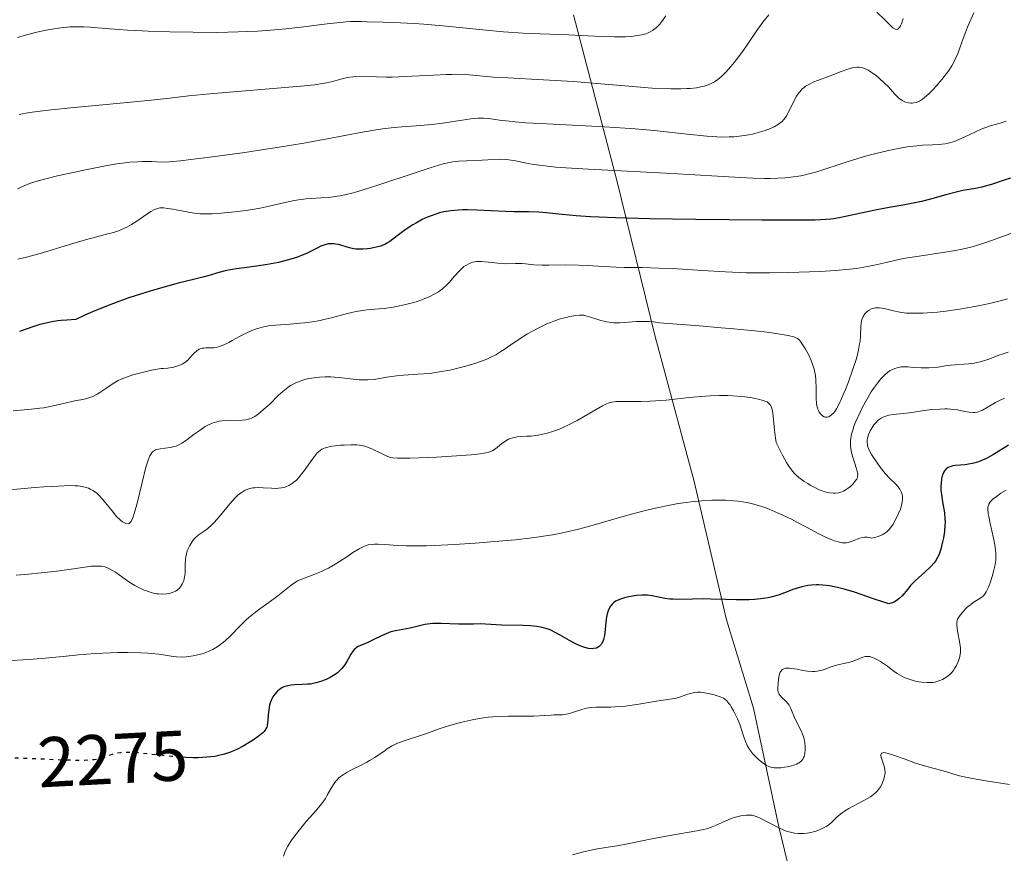
# Model space of a CAD drawing. Units: metres. Extents: x 685282 to 685899, y 4754068 to 4756389.
# Drawn here: x 685461 to 685600, y 4754738 to 4754855 of the extents above; entities that cross this region are included whole.
import ezdxf
from ezdxf.enums import TextEntityAlignment as Align

# ---------------------------------------------------------------- set-up
doc = ezdxf.new("R2010")
doc.units = ezdxf.units.M
doc.header["$MEASUREMENT"] = 0
doc.linetypes.add('DGN Style 5', pattern=[1.217945, 0.521977, -0.695969])
for name, color, linetype, lineweight in [('Cota de curva de nivel directora', 7, 'Continuous', 0), ('Curva de nivel directora', 30, 'Continuous', 30), ('Curva de nivel directora no vista', 30, 'DGN Style 5', 30), ('Curva de nivel intermedia', 30, 'Continuous', 0), ('Límite de Nación', 7, 'Continuous', 0)]:
    doc.layers.add(name, color=color, linetype=linetype, lineweight=lineweight)
doc.styles.add('Style-Arial', font='arial.ttf')

msp = doc.modelspace()

# ---------------------------------------------------------------- linework, layer by layer
at = {"layer": 'Curva de nivel directora', "color": 30, "linetype": 'Continuous', "lineweight": 30, "flags": 128}
for points, elevation in [([(685600.69, 4754832.68), (685599.81, 4754832.4), (685598.02, 4754831.79), (685597.12, 4754831.53), (685596.67, 4754831.42), (685595.78, 4754831.23), (685593.97, 4754830.91), (685593.04, 4754830.71), (685591.6, 4754830.32), (685589.43, 4754829.71), (685588.18, 4754829.4), (685586.07, 4754828.96), (685583.08, 4754828.42), (685581.64, 4754828.16), (685579.68, 4754827.75), (685577.48, 4754827.26), (685576.56, 4754827.07), (685575.8, 4754826.94), (685575.4, 4754826.88), (685574.68, 4754826.82), (685573.2, 4754826.76), (685569.46, 4754826.73), (685565.67, 4754826.74), (685556.4, 4754826.84), (685549.87, 4754826.94), (685545.1, 4754827.06), (685542.8, 4754827.15), (685541.56, 4754827.22), (685539.52, 4754827.36), (685537.57, 4754827.55), (685535.32, 4754827.78), (685534.3, 4754827.86), (685532.83, 4754827.91), (685530.78, 4754827.94), (685529.61, 4754827.97)], 2250), ([(685529.61, 4754827.97), (685525.53, 4754828.17), (685524.19, 4754828.2), (685523.56, 4754828.2), (685522.97, 4754828.17), (685521.88, 4754828.08), (685520.9, 4754827.91), (685520.29, 4754827.76), (685519.9, 4754827.65), (685519.14, 4754827.38), (685518.71, 4754827.21), (685517.87, 4754826.82), (685517.07, 4754826.39), (685516.56, 4754826.09), (685515.62, 4754825.49), (685514.71, 4754824.83), (685513.72, 4754824.05), (685513.3, 4754823.74), (685512.9, 4754823.49), (685512.7, 4754823.39), (685512.3, 4754823.21), (685512.01, 4754823.11), (685511.36, 4754822.94), (685510.58, 4754822.78), (685510.15, 4754822.72), (685509.49, 4754822.66), (685508.83, 4754822.65), (685508.5, 4754822.67), (685508.19, 4754822.71), (685507.61, 4754822.83), (685506.05, 4754823.3), (685505.63, 4754823.38), (685505.42, 4754823.41), (685505.11, 4754823.43), (685504.64, 4754823.4), (685504.13, 4754823.28), (685503.86, 4754823.19), (685503.58, 4754823.07), (685502.97, 4754822.78), (685501.56, 4754822.07), (685500.74, 4754821.72), (685500.31, 4754821.55), (685499.37, 4754821.24), (685498.35, 4754820.97), (685497.63, 4754820.8), (685496.08, 4754820.52), (685494.19, 4754820.24), (685491.71, 4754819.9), (685490.6, 4754819.71), (685490.1, 4754819.6), (685489.2, 4754819.37), (685487.68, 4754818.9), (685486.98, 4754818.7), (685485.85, 4754818.43), (685484.46, 4754818.11), (685483.51, 4754817.88), (685481.66, 4754817.37), (685479.53, 4754816.75), (685478.33, 4754816.37), (685476.41, 4754815.74), (685474.41, 4754815.03), (685473.4, 4754814.65), (685471.42, 4754813.83), (685470.46, 4754813.41), (685469.09, 4754812.74), (685467.81, 4754812.67), (685467.04, 4754812.61), (685466.57, 4754812.55), (685465.7, 4754812.42), (685465.1, 4754812.31), (685464.02, 4754812.04), (685463.04, 4754811.74), (685461.13, 4754811.09)], 2250), ([(685600.4, 4754795.06), (685598.3, 4754793.75), (685597.58, 4754793.34), (685597.22, 4754793.15), (685596.87, 4754792.99), (685596.18, 4754792.73), (685595.52, 4754792.53), (685595.09, 4754792.43), (685594.25, 4754792.3), (685593.66, 4754792.24), (685592.92, 4754792.18), (685592.58, 4754792.13), (685592.14, 4754792.02), (685591.94, 4754791.93), (685591.77, 4754791.83), (685591.66, 4754791.74), (685591.48, 4754791.55), (685591.4, 4754791.44), (685591.26, 4754791.2), (685591.15, 4754790.94), (685591.09, 4754790.75), (685591, 4754790.34), (685590.92, 4754789.67), (685590.9, 4754789.31), (685590.91, 4754788.74), (685591.02, 4754787.78), (685591.13, 4754787.08), (685591.31, 4754786.06), (685591.39, 4754785.52), (685591.47, 4754784.68), (685591.48, 4754784.24), (685591.47, 4754783.8), (685591.39, 4754782.9), (685591.26, 4754782.01), (685591.14, 4754781.45), (685590.88, 4754780.43), (685590.69, 4754779.85), (685590.59, 4754779.59), (685590.43, 4754779.23), (685590.13, 4754778.73), (685589.95, 4754778.48), (685589.5, 4754777.99), (685588.63, 4754777.18), (685587.74, 4754776.39), (685587.28, 4754775.96), (685586.64, 4754775.28), (685586.24, 4754774.79), (685585.73, 4754774.15), (685585.46, 4754773.85), (685585.04, 4754773.44), (685584.81, 4754773.26), (685584.48, 4754773.04), (685584.3, 4754772.96), (685584.02, 4754772.84), (685583.55, 4754772.73), (685583, 4754772.89), (685581.43, 4754773.43), (685579.67, 4754774.03), (685578.72, 4754774.34), (685577.28, 4754774.77), (685576.33, 4754775.01), (685575.87, 4754775.11), (685575.21, 4754775.23), (685574.28, 4754775.34), (685573.71, 4754775.37), (685573.34, 4754775.37), (685572.66, 4754775.33), (685572.18, 4754775.28), (685571.31, 4754775.11), (685570.54, 4754774.88), (685570.07, 4754774.72), (685569.23, 4754774.39), (685568.13, 4754773.99), (685567.64, 4754773.84), (685566.93, 4754773.65), (685566.58, 4754773.57), (685565.87, 4754773.45), (685564.72, 4754773.33), (685563.89, 4754773.28), (685563.31, 4754773.26), (685562.08, 4754773.26), (685560.59, 4754773.31), (685558.51, 4754773.39), (685557.46, 4754773.4), (685555.91, 4754773.38), (685553.99, 4754773.34)], 2275), ([(685553.99, 4754773.34), (685553.14, 4754773.36), (685552.74, 4754773.39), (685552.02, 4754773.48), (685550.26, 4754773.83), (685549.6, 4754773.92), (685549.27, 4754773.95), (685548.79, 4754773.95), (685548.02, 4754773.89), (685547.47, 4754773.81), (685546.72, 4754773.66), (685546.36, 4754773.56), (685545.64, 4754773.33), (685545.44, 4754773.24), (685545.09, 4754773.07), (685544.81, 4754772.87), (685544.65, 4754772.72), (685544.38, 4754772.39), (685544.15, 4754771.98), (685544.04, 4754771.74), (685543.91, 4754771.32), (685543.81, 4754770.83), (685543.76, 4754770.55), (685543.66, 4754769.59), (685543.57, 4754768.69), (685543.51, 4754768.26), (685543.38, 4754767.67), (685543.29, 4754767.42), (685543.22, 4754767.27), (685543.07, 4754767), (685542.98, 4754766.89), (685542.78, 4754766.69), (685542.56, 4754766.55), (685542.39, 4754766.48), (685542.02, 4754766.4), (685541.8, 4754766.38), (685541.29, 4754766.43), (685540.74, 4754766.56), (685540.36, 4754766.68), (685540.09, 4754766.79), (685539.54, 4754767.04), (685538.59, 4754767.55), (685537.3, 4754768.3), (685536.68, 4754768.65), (685535.87, 4754769.04), (685535.45, 4754769.2), (685534.77, 4754769.39), (685534, 4754769.54), (685533.57, 4754769.59), (685533.1, 4754769.63), (685532.09, 4754769.68), (685529.04, 4754769.73), (685526.04, 4754769.89), (685525.09, 4754769.87), (685523.7, 4754769.84), (685522.95, 4754769.84), (685520.55, 4754769.96), (685519.75, 4754769.96), (685519.36, 4754769.94), (685518.98, 4754769.9), (685518.25, 4754769.78), (685516.16, 4754769.3), (685514.12, 4754768.92), (685513.45, 4754768.75), (685513.12, 4754768.64), (685512.78, 4754768.51), (685512.13, 4754768.22), (685510.88, 4754767.58), (685510.31, 4754767.31), (685509.78, 4754767.09), (685509.15, 4754766.84), (685508.86, 4754766.7), (685508.6, 4754766.54), (685508.47, 4754766.44), (685508.3, 4754766.28), (685508.13, 4754766.09), (685507.82, 4754765.64), (685507.23, 4754764.6), (685506.92, 4754764.08), (685506.56, 4754763.61), (685506.36, 4754763.4), (685505.92, 4754763), (685505.6, 4754762.76), (685505.38, 4754762.6), (685504.88, 4754762.32), (685504.33, 4754762.06), (685504.04, 4754761.94), (685503.59, 4754761.77), (685502.86, 4754761.57), (685502.11, 4754761.42), (685501.72, 4754761.38), (685500.94, 4754761.33), (685499.91, 4754761.29), (685499.41, 4754761.25), (685498.94, 4754761.17), (685498.71, 4754761.12), (685498.39, 4754761.01), (685498.09, 4754760.87), (685497.9, 4754760.75), (685497.54, 4754760.48), (685497.38, 4754760.32)], 2275), ([(685497.38, 4754760.32), (685497.09, 4754759.98), (685496.84, 4754759.6), (685496.69, 4754759.33), (685496.47, 4754758.76), (685496.37, 4754758.42), (685496.24, 4754757.75), (685496.18, 4754757.09), (685496.12, 4754756.28), (685496.09, 4754755.93), (685496.02, 4754755.53), (685495.97, 4754755.35), (685495.86, 4754755.1), (685495.7, 4754754.86), (685495.6, 4754754.74), (685495.43, 4754754.56), (685494.95, 4754754.15), (685494.05, 4754753.51), (685493.51, 4754753.17), (685492.64, 4754752.67), (685491.74, 4754752.2), (685491.29, 4754752), (685490.86, 4754751.82), (685490.02, 4754751.54), (685489.2, 4754751.33), (685488.66, 4754751.23), (685487.52, 4754751.1), (685486.29, 4754751.04), (685485.61, 4754751.04), (685484.51, 4754751.07), (685483.96, 4754751.11)], 2275)]:
    msp.add_lwpolyline(points, dxfattribs=dict(at, elevation=elevation))
at = {"layer": 'Curva de nivel directora no vista', "color": 30, "linetype": 'DGN Style 5', "lineweight": 30, "elevation": 2275, "flags": 128}
msp.add_lwpolyline([(685483.96, 4754751.11), (685483.28, 4754751.15), (685482.61, 4754751.21), (685478.14, 4754751.69), (685476.79, 4754751.78), (685476.2, 4754751.79), (685475.68, 4754751.77), (685475.37, 4754751.75), (685474.83, 4754751.67), (685474.59, 4754751.62), (685474.18, 4754751.5), (685473.85, 4754751.38), (685473.32, 4754751.13), (685472.83, 4754750.94), (685472.5, 4754750.85), (685472.25, 4754750.8), (685471.66, 4754750.74), (685470.3, 4754750.67), (685469.32, 4754750.66), (685467.36, 4754750.7), (685459.42, 4754751.04), (685458.39, 4754751.06)], dxfattribs=at)
at = {"layer": 'Curva de nivel intermedia', "color": 30, "linetype": 'Continuous', "lineweight": 0, "flags": 128}
for points, elevation in [([(685552.17, 4754855.51), (685551.58, 4754854.71), (685551.3, 4754854.36), (685551.02, 4754854.07), (685550.84, 4754853.89), (685550.49, 4754853.59), (685550.31, 4754853.47), (685549.96, 4754853.26), (685549.59, 4754853.09), (685549.34, 4754853), (685548.8, 4754852.86), (685547.87, 4754852.69), (685547.34, 4754852.63), (685546.47, 4754852.57), (685544.94, 4754852.55), (685543.13, 4754852.61), (685540.21, 4754852.75), (685538.5, 4754852.83), (685534.48, 4754852.97), (685532.06, 4754853.09), (685529.32, 4754853.28), (685527.8, 4754853.41), (685520.77, 4754854.11), (685518.11, 4754854.34), (685516.72, 4754854.43), (685513.84, 4754854.58), (685512.35, 4754854.63), (685510.06, 4754854.66), (685509.38, 4754854.73), (685508.87, 4754854.75), (685507.75, 4754854.73), (685507.15, 4754854.69), (685505.86, 4754854.56), (685504.49, 4754854.4), (685502.59, 4754854.15), (685501.62, 4754854.02), (685498.66, 4754853.69), (685497.11, 4754853.54), (685494.65, 4754853.37), (685491.94, 4754853.26), (685490.47, 4754853.22), (685488.91, 4754853.2), (685485.63, 4754853.21), (685482.31, 4754853.27), (685480.17, 4754853.34), (685477.55, 4754853.45), (685476.38, 4754853.51), (685475.2, 4754853.59), (685473.2, 4754853.75), (685471.11, 4754853.92), (685470.21, 4754853.98), (685469.36, 4754854), (685468.93, 4754853.99), (685468.28, 4754853.96), (685466.98, 4754853.84), (685465.7, 4754853.65), (685464.88, 4754853.5), (685463.42, 4754853.18), (685462.13, 4754852.83), (685460.88, 4754852.46)], 2230), ([(685595.53, 4754855.97), (685594.76, 4754854.19), (685594.4, 4754853.3), (685593.91, 4754851.98), (685593.31, 4754850.31), (685592.98, 4754849.54), (685592.81, 4754849.18), (685592.43, 4754848.5), (685592.01, 4754847.84), (685591.7, 4754847.41), (685591.01, 4754846.54), (685590.23, 4754845.62), (685589.82, 4754845.17), (685589.2, 4754844.54), (685588.6, 4754844.01), (685588.32, 4754843.8), (685588.05, 4754843.62), (685587.88, 4754843.53), (685587.55, 4754843.39), (685587.4, 4754843.33), (685587.11, 4754843.27), (685586.84, 4754843.24), (685586.67, 4754843.24), (685586.36, 4754843.27), (685585.93, 4754843.37), (685585.73, 4754843.44), (685585.43, 4754843.61), (685585.12, 4754843.84), (685584.95, 4754843.99), (685584.39, 4754844.55), (685583.5, 4754845.51), (685582.98, 4754846.03), (685582.22, 4754846.73), (685581.83, 4754847.06), (685581.23, 4754847.5), (685580.65, 4754847.87), (685580.36, 4754848.02), (685580.1, 4754848.13), (685579.92, 4754848.19), (685579.58, 4754848.26), (685579.4, 4754848.29), (685579.06, 4754848.29), (685578.7, 4754848.26), (685578.45, 4754848.21), (685577.92, 4754848.06), (685576.88, 4754847.7), (685575.33, 4754847.09), (685574.54, 4754846.78), (685572.99, 4754846.21), (685572.29, 4754845.88), (685571.85, 4754845.6), (685571.64, 4754845.45), (685571.34, 4754845.19), (685571.07, 4754844.89), (685570.9, 4754844.68), (685570.59, 4754844.22), (685570.17, 4754843.5), (685569.52, 4754842.14), (685569.17, 4754841.46), (685569.01, 4754841.2), (685568.75, 4754840.86), (685568.61, 4754840.71), (685568.28, 4754840.44), (685568.02, 4754840.25), (685567.41, 4754839.9), (685566.89, 4754839.65), (685566.01, 4754839.31), (685565.04, 4754839.03), (685564.35, 4754838.87), (685563.87, 4754838.77), (685562.85, 4754838.62), (685561.73, 4754838.5), (685561.1, 4754838.47), (685560.01, 4754838.46), (685558.69, 4754838.51), (685557.92, 4754838.57), (685555.18, 4754838.85), (685550.54, 4754839.36), (685547.86, 4754839.6), (685546.45, 4754839.71), (685543.54, 4754839.89), (685535.41, 4754840.3), (685532.46, 4754840.48), (685530.95, 4754840.6), (685530.1, 4754840.68), (685528.74, 4754840.84), (685527.22, 4754841.05), (685526.5, 4754841.11), (685525.69, 4754841.1), (685525.22, 4754841.06), (685524.7, 4754841.01), (685523.51, 4754840.84), (685520.73, 4754840.43)], 2240), ([(685566.66, 4754855.69), (685565.83, 4754854.64), (685564.9, 4754853.34), (685563.61, 4754851.46), (685562.99, 4754850.57), (685562.13, 4754849.4), (685561.6, 4754848.74), (685561.28, 4754848.34), (685560.68, 4754847.66), (685560.1, 4754847.07), (685559.73, 4754846.75), (685559.49, 4754846.56), (685559, 4754846.23), (685558.46, 4754845.93), (685558.15, 4754845.8), (685557.58, 4754845.62), (685556.88, 4754845.46), (685556.47, 4754845.4), (685555.61, 4754845.31), (685555.12, 4754845.27), (685554.3, 4754845.24), (685552.87, 4754845.24), (685551.17, 4754845.29), (685550.22, 4754845.35), (685546.96, 4754845.61), (685541.88, 4754846.06), (685539.13, 4754846.27), (685534.95, 4754846.53), (685529.9, 4754846.79), (685527.89, 4754846.91), (685524, 4754847.25)], 2235), ([(685585.61, 4754855.14), (685585.34, 4754854.4), (685585.21, 4754854.12), (685585.08, 4754853.9), (685584.99, 4754853.79), (685584.82, 4754853.65), (685584.72, 4754853.62), (685584.53, 4754853.63), (685584.31, 4754853.74), (685584.15, 4754853.85), (685583.79, 4754854.16), (685583.03, 4754854.91), (685581.89, 4754856.04)], 2235), ([(685524, 4754847.25), (685522.78, 4754847.29), (685522.07, 4754847.28), (685521.26, 4754847.26), (685519.43, 4754847.18), (685515.44, 4754846.97), (685513.62, 4754846.91), (685512.82, 4754846.9), (685511.43, 4754846.93), (685509.32, 4754847.01), (685508.47, 4754847), (685508.07, 4754846.96), (685507.3, 4754846.84), (685506.59, 4754846.67), (685505.25, 4754846.29), (685504.36, 4754846.08), (685503.81, 4754845.98), (685502.72, 4754845.83), (685500.2, 4754845.57), (685487.97, 4754844.54), (685485, 4754844.24), (685481.46, 4754843.85), (685479.24, 4754843.61), (685474.85, 4754843.19), (685468.4, 4754842.57), (685465.61, 4754842.27), (685464.45, 4754842.14), (685462.56, 4754841.89), (685461.12, 4754841.64)], 2235), ([(685520.73, 4754840.43), (685519.25, 4754840.24), (685517.03, 4754840.05), (685514.99, 4754839.9), (685513.93, 4754839.81), (685512.25, 4754839.6), (685511.36, 4754839.47), (685509.43, 4754839.13), (685504.48, 4754838.19), (685501.2, 4754837.6), (685497.74, 4754837.02), (685495.86, 4754836.73), (685492.9, 4754836.29), (685488.32, 4754835.66), (685485.29, 4754835.29), (685483.81, 4754835.12), (685481.65, 4754834.9), (685480.44, 4754834.97), (685479.72, 4754834.99), (685478.41, 4754835), (685477.81, 4754834.98), (685476.68, 4754834.9), (685475.6, 4754834.78), (685474.86, 4754834.66), (685473.27, 4754834.38), (685470.46, 4754833.84), (685468.95, 4754833.53), (685466.71, 4754833.03), (685464.68, 4754832.53), (685463.8, 4754832.28), (685463.03, 4754832.04), (685462.58, 4754831.89), (685461.81, 4754831.59), (685460.89, 4754831.17)], 2240), ([(685600.08, 4754840.7), (685599.23, 4754840.43), (685597.72, 4754839.99), (685596.97, 4754839.73), (685596.58, 4754839.57), (685595.77, 4754839.21), (685594.16, 4754838.43), (685593.44, 4754838.1), (685592.8, 4754837.84), (685592.5, 4754837.74), (685591.91, 4754837.59), (685591.49, 4754837.52), (685590.56, 4754837.42), (685589.71, 4754837.38), (685588.33, 4754837.3), (685587.52, 4754837.23), (685586.17, 4754837.07), (685585.42, 4754836.95), (685584.63, 4754836.8), (685582.93, 4754836.43), (685581.16, 4754835.99), (685579.97, 4754835.66), (685577.7, 4754834.98), (685573.41, 4754833.57), (685572.1, 4754833.21), (685571.45, 4754833.06), (685570.57, 4754832.9), (685570.12, 4754832.83), (685569.43, 4754832.75), (685568.95, 4754832.71), (685567.95, 4754832.65), (685566.87, 4754832.63), (685566.1, 4754832.63), (685564.41, 4754832.67), (685561.05, 4754832.85), (685555.47, 4754833.2), (685552.18, 4754833.39)], 2245), ([(685552.18, 4754833.39), (685541.29, 4754833.91), (685538.09, 4754834.11), (685536.7, 4754834.22), (685535.49, 4754834.35), (685534.78, 4754834.43), (685533.54, 4754834.61), (685532.53, 4754834.79), (685530.99, 4754835.09), (685530.07, 4754835.25), (685529.63, 4754835.3), (685528.77, 4754835.33), (685527.92, 4754835.31), (685526.29, 4754835.2), (685523, 4754835.08), (685522.15, 4754834.98), (685521.69, 4754834.89), (685520.83, 4754834.68), (685518.99, 4754834.12), (685516.29, 4754833.23), (685512.18, 4754831.86), (685510.32, 4754831.25), (685508.78, 4754830.79), (685508.12, 4754830.6), (685506.97, 4754830.32), (685506.3, 4754830.19), (685505.87, 4754830.11), (685505.04, 4754830.01), (685503.59, 4754829.89), (685502.24, 4754829.8), (685501.54, 4754829.74), (685500.46, 4754829.6), (685499.89, 4754829.51), (685498.73, 4754829.28), (685496.29, 4754828.72), (685495.02, 4754828.46), (685493.08, 4754828.13), (685491.81, 4754827.96), (685491, 4754827.86), (685489.54, 4754827.72), (685488.3, 4754827.64), (685487.75, 4754827.63), (685486.96, 4754827.64), (685486.57, 4754827.66), (685485.76, 4754827.75), (685484.45, 4754827.96), (685482.72, 4754828.28), (685481.99, 4754828.4), (685481.46, 4754828.47), (685481.22, 4754828.48), (685480.9, 4754828.47), (685480.58, 4754828.41), (685480.42, 4754828.36), (685480.18, 4754828.26), (685479.64, 4754827.96), (685478.62, 4754827.26), (685477.51, 4754826.5), (685476.91, 4754826.13), (685476.27, 4754825.78), (685475.94, 4754825.62), (685475.44, 4754825.4), (685475.09, 4754825.27), (685474.37, 4754825.03), (685473.23, 4754824.71), (685471.52, 4754824.27), (685470.58, 4754824.02), (685468.21, 4754823.3), (685465.75, 4754822.55), (685464.37, 4754822.16), (685462.12, 4754821.56), (685460.9, 4754821.26)], 2245), ([(685600.76, 4754824.88), (685598.02, 4754823.88), (685596.82, 4754823.46), (685595.77, 4754823.12), (685595.29, 4754822.98), (685594.33, 4754822.74), (685593.66, 4754822.6), (685592.12, 4754822.34), (685587.49, 4754821.65), (685585.91, 4754821.38), (685585.18, 4754821.24), (685583.2, 4754820.79), (685581.5, 4754820.4), (685580.58, 4754820.21), (685579, 4754819.96), (685578.09, 4754819.85), (685576.07, 4754819.67), (685573.88, 4754819.53), (685572.38, 4754819.46), (685569.45, 4754819.36), (685566.75, 4754819.32), (685565.46, 4754819.32), (685563.54, 4754819.35), (685560.57, 4754819.46), (685557.35, 4754819.65), (685553.1, 4754819.92), (685551.2, 4754820.01), (685548.83, 4754820.07), (685546.3, 4754820.09), (685545.15, 4754820.12), (685543.44, 4754820.21), (685541.09, 4754820.38), (685539.87, 4754820.43), (685538, 4754820.44), (685535.67, 4754820.41), (685534.7, 4754820.42), (685533.57, 4754820.48), (685532.42, 4754820.6), (685531.88, 4754820.64), (685530.98, 4754820.64)], 2255), ([(685530.98, 4754820.64), (685529.61, 4754820.62), (685528.87, 4754820.66), (685527.72, 4754820.78), (685526.7, 4754820.9), (685526.21, 4754820.93), (685525.74, 4754820.93), (685525.52, 4754820.91), (685525.2, 4754820.87), (685525, 4754820.82), (685524.62, 4754820.7), (685524.43, 4754820.62), (685524.08, 4754820.43), (685523.74, 4754820.2), (685523.52, 4754820.02), (685523.1, 4754819.62), (685522.38, 4754818.81), (685521.7, 4754818.03), (685521.33, 4754817.64), (685520.72, 4754817.09), (685520.38, 4754816.83), (685520.14, 4754816.67), (685519.64, 4754816.36), (685518.82, 4754815.95), (685518.24, 4754815.7), (685517.83, 4754815.55), (685516.99, 4754815.26), (685516.5, 4754815.12), (685515.49, 4754814.85), (685514.47, 4754814.63), (685513.79, 4754814.51), (685512.5, 4754814.32), (685511.17, 4754814.2), (685510.04, 4754814.1), (685509.47, 4754814.03), (685508.58, 4754813.88), (685508.12, 4754813.79), (685507.14, 4754813.55), (685505.07, 4754813), (685504, 4754812.75), (685503.47, 4754812.64), (685502.41, 4754812.45), (685501.35, 4754812.31), (685500.65, 4754812.23), (685499.26, 4754812.12), (685497.21, 4754811.98), (685496.2, 4754811.86), (685495.53, 4754811.73), (685495.19, 4754811.65), (685494.69, 4754811.51), (685494.18, 4754811.33), (685493.18, 4754810.9), (685492.23, 4754810.42), (685491.1, 4754809.8), (685490.61, 4754809.53), (685489.73, 4754809.11), (685489.27, 4754808.94), (685489.01, 4754808.87), (685488.54, 4754808.79), (685488.05, 4754808.77), (685487.41, 4754808.77), (685487.1, 4754808.74), (685486.82, 4754808.7), (685486.68, 4754808.66), (685486.47, 4754808.57), (685486.13, 4754808.36), (685485.76, 4754808.04), (685485.56, 4754807.82), (685485.15, 4754807.36), (685484.9, 4754807.1), (685484.6, 4754806.84), (685484.43, 4754806.72), (685484.05, 4754806.48), (685483.83, 4754806.37), (685483.46, 4754806.21), (685482.89, 4754806.04), (685482.56, 4754805.98), (685482.03, 4754805.9), (685481.43, 4754805.86), (685481.1, 4754805.85), (685479.76, 4754805.6), (685478.99, 4754805.44), (685477.67, 4754805.12), (685477.12, 4754804.97), (685476.2, 4754804.66), (685475.47, 4754804.36), (685475.06, 4754804.16), (685474.36, 4754803.75), (685473.32, 4754803.05), (685472.47, 4754802.48), (685472.07, 4754802.22), (685471.49, 4754801.92), (685471.2, 4754801.8), (685470.64, 4754801.62), (685470.05, 4754801.5), (685469.2, 4754801.35), (685468.73, 4754801.25), (685467.53, 4754800.97), (685466.3, 4754800.67), (685465.64, 4754800.53), (685464.57, 4754800.33)], 2255), ([(685600.27, 4754815.65), (685599.45, 4754815.42), (685597.95, 4754815.06), (685597.08, 4754814.87), (685595.67, 4754814.58), (685593.54, 4754814.2), (685591.58, 4754813.93), (685590.41, 4754813.81), (685589.69, 4754813.75), (685588.38, 4754813.67), (685587.26, 4754813.63), (685586.76, 4754813.63), (685586.06, 4754813.66), (685585.42, 4754813.73), (685585.11, 4754813.78), (685584.21, 4754813.98)], 2260), ([(685584.21, 4754813.98), (685583.11, 4754814.27), (685582.61, 4754814.37), (685582.19, 4754814.42), (685582, 4754814.42), (685581.71, 4754814.4), (685581.32, 4754814.32), (685581.13, 4754814.26), (685580.78, 4754814.09), (685580.5, 4754813.88), (685580.37, 4754813.76), (685580.19, 4754813.55), (685579.95, 4754813.19), (685579.78, 4754812.76), (685579.72, 4754812.53), (685579.67, 4754812.28), (685579.63, 4754811.73), (685579.58, 4754810.44), (685579.52, 4754809.71), (685579.46, 4754809.32), (685579.31, 4754808.49), (685579.09, 4754807.6), (685578.91, 4754806.97), (685578.47, 4754805.62), (685577.87, 4754803.97), (685577.45, 4754802.89), (685576.91, 4754801.61), (685576.67, 4754801.07), (685576.22, 4754800.2), (685575.98, 4754799.82), (685575.83, 4754799.63), (685575.55, 4754799.36), (685575.26, 4754799.15), (685575.11, 4754799.07), (685574.87, 4754799.01), (685574.62, 4754799.02), (685574.48, 4754799.06), (685574.24, 4754799.19), (685574.12, 4754799.29), (685573.95, 4754799.47), (685573.78, 4754799.7), (685573.71, 4754799.84), (685573.57, 4754800.15), (685573.52, 4754800.33), (685573.45, 4754800.62), (685573.4, 4754800.94), (685573.35, 4754801.66), (685573.33, 4754803.26), (685573.31, 4754804.04), (685573.28, 4754804.4), (685573.19, 4754805.1), (685573.05, 4754805.75), (685572.93, 4754806.17), (685572.62, 4754807), (685572.19, 4754807.94), (685571.85, 4754808.56), (685571.62, 4754808.95), (685571.15, 4754809.67), (685571, 4754809.86), (685570.9, 4754809.95), (685570.7, 4754810.09), (685570.4, 4754810.23), (685570.21, 4754810.3), (685569.4, 4754810.51), (685568.85, 4754810.62), (685567.37, 4754810.85), (685566.42, 4754810.97), (685564.69, 4754811.16), (685561.75, 4754811.45), (685559.98, 4754811.6), (685556.91, 4754811.85), (685551.28, 4754812.27), (685550.41, 4754812.41), (685549.87, 4754812.46), (685548.87, 4754812.5), (685547.97, 4754812.47), (685546.38, 4754812.33), (685545.66, 4754812.27), (685545.32, 4754812.27), (685544.81, 4754812.29), (685544.48, 4754812.32), (685543.86, 4754812.42), (685542.99, 4754812.63), (685542.46, 4754812.79), (685541.58, 4754813.09), (685540.91, 4754813.29), (685540.63, 4754813.35), (685540.22, 4754813.38), (685540, 4754813.37), (685539.5, 4754813.32), (685538.65, 4754813.17), (685538.14, 4754813.06), (685537.31, 4754812.83), (685536.39, 4754812.52), (685535.91, 4754812.34), (685535.41, 4754812.13), (685534.39, 4754811.65), (685533.37, 4754811.12), (685532.71, 4754810.75), (685531.5, 4754810), (685530.33, 4754809.2)], 2260), ([(685530.33, 4754809.2), (685529.4, 4754808.54), (685528.94, 4754808.23), (685528.21, 4754807.79), (685527.82, 4754807.58), (685526.97, 4754807.19), (685526.06, 4754806.83), (685525.41, 4754806.61), (685524.02, 4754806.19), (685522.52, 4754805.81), (685521.75, 4754805.64), (685520.58, 4754805.42), (685519.43, 4754805.24), (685518.87, 4754805.17), (685517.24, 4754805.04), (685515.22, 4754804.92), (685514.26, 4754804.82), (685512.86, 4754804.62), (685511.09, 4754804.33), (685510.22, 4754804.25), (685509.8, 4754804.24), (685508.96, 4754804.26), (685508.14, 4754804.34), (685506.54, 4754804.54), (685505.5, 4754804.64), (685504.98, 4754804.67), (685504.2, 4754804.68), (685503.41, 4754804.65), (685503, 4754804.61), (685502.27, 4754804.5), (685501.9, 4754804.43), (685501.34, 4754804.29), (685500.51, 4754804.02), (685499.97, 4754803.79), (685499.71, 4754803.66), (685499.32, 4754803.44), (685498.95, 4754803.19), (685498.24, 4754802.64), (685497.58, 4754802.04), (685496.38, 4754800.85), (685495.58, 4754800.11), (685495.1, 4754799.7), (685494.8, 4754799.47), (685494.28, 4754799.1), (685493.82, 4754798.84), (685493.6, 4754798.75), (685493.23, 4754798.66), (685493.02, 4754798.63), (685492.52, 4754798.59), (685490.41, 4754798.55), (685489.65, 4754798.48), (685489.29, 4754798.42), (685488.94, 4754798.35), (685488.29, 4754798.15), (685487.69, 4754797.88), (685487.31, 4754797.67), (685486.58, 4754797.19), (685485.76, 4754796.59), (685484.72, 4754795.79), (685484.24, 4754795.46), (685484.02, 4754795.32), (685483.6, 4754795.1), (685483.2, 4754794.93), (685482.92, 4754794.85), (685482.36, 4754794.73), (685480.94, 4754794.54), (685480.51, 4754794.44), (685480.32, 4754794.38), (685480.01, 4754794.21), (685479.87, 4754794.1), (685479.67, 4754793.86), (685479.49, 4754793.54), (685479.39, 4754793.33), (685479.25, 4754792.96), (685478.95, 4754791.95), (685478.42, 4754789.81), (685477.66, 4754786.68), (685477.31, 4754785.43), (685477.15, 4754784.96), (685477.05, 4754784.71), (685476.87, 4754784.33), (685476.78, 4754784.2), (685476.61, 4754784.03), (685476.45, 4754783.96), (685476.14, 4754784.01), (685475.82, 4754784.16), (685475.65, 4754784.27), (685475.36, 4754784.49), (685474.83, 4754785.02), (685474.18, 4754785.79), (685473.25, 4754786.94), (685472.84, 4754787.45), (685472.32, 4754788.02), (685472.03, 4754788.29), (685471.85, 4754788.44), (685471.49, 4754788.68), (685471.1, 4754788.88), (685470.89, 4754788.98), (685470.56, 4754789.1), (685469.99, 4754789.24), (685469.39, 4754789.33)], 2260), ([(685600.39, 4754808.16), (685599.8, 4754807.99), (685598.93, 4754807.68), (685597.78, 4754807.23), (685597.24, 4754807.03), (685596.44, 4754806.8), (685595.92, 4754806.68), (685595.57, 4754806.62), (685594.84, 4754806.53), (685592.24, 4754806.32), (685591.48, 4754806.22), (685590.51, 4754806.06), (685589.98, 4754806), (685589.21, 4754805.94)], 2265), ([(685589.21, 4754805.94), (685588.78, 4754805.93), (685588.1, 4754805.94), (685586.98, 4754806.02), (685586.27, 4754806.08), (685585.89, 4754806.1), (685585.32, 4754806.08), (685584.92, 4754806.02), (685584.72, 4754805.97), (685584.41, 4754805.87), (685583.99, 4754805.68), (685583.77, 4754805.56), (685583.45, 4754805.34), (685582.95, 4754804.93), (685582.44, 4754804.4), (685582.1, 4754803.98), (685581.42, 4754803.05), (685581.09, 4754802.55), (685580.45, 4754801.48), (685579.86, 4754800.4), (685579.51, 4754799.69), (685578.92, 4754798.37), (685578.66, 4754797.73), (685578.53, 4754797.33), (685578.32, 4754796.62), (685578.25, 4754796.31), (685578.17, 4754795.73), (685578.15, 4754795.22), (685578.16, 4754794.9), (685578.25, 4754794.31), (685578.32, 4754793.98), (685578.49, 4754793.35), (685579.03, 4754791.72), (685579.17, 4754791.18), (685579.19, 4754790.94), (685579.16, 4754790.61), (685579.09, 4754790.39), (685579.04, 4754790.28), (685578.94, 4754790.11), (685578.66, 4754789.74), (685578.5, 4754789.58), (685578.15, 4754789.25), (685577.86, 4754789.02), (685577.4, 4754788.72), (685577.18, 4754788.59), (685576.95, 4754788.49), (685576.51, 4754788.35), (685576.08, 4754788.29), (685575.79, 4754788.28), (685575.21, 4754788.34), (685574.54, 4754788.51), (685574.08, 4754788.66), (685573.77, 4754788.79), (685573.13, 4754789.09), (685572.47, 4754789.44), (685572.14, 4754789.64), (685571.65, 4754789.96), (685570.91, 4754790.5), (685570.47, 4754790.87), (685570.24, 4754791.1), (685569.85, 4754791.57), (685569.41, 4754792.22), (685569.16, 4754792.63), (685568.58, 4754793.67), (685568.25, 4754794.31), (685567.7, 4754795.43), (685567.6, 4754796.03), (685567.46, 4754797.18), (685567.28, 4754799.16), (685567.17, 4754799.91), (685567.09, 4754800.21), (685567.04, 4754800.38), (685566.9, 4754800.67), (685566.82, 4754800.79), (685566.64, 4754800.99), (685566.42, 4754801.14), (685566.26, 4754801.22), (685565.88, 4754801.37), (685565.18, 4754801.56), (685564.76, 4754801.65), (685564.07, 4754801.77), (685562.85, 4754801.92), (685561.58, 4754802.01), (685560.88, 4754802.04), (685559.72, 4754802.05), (685558.43, 4754802.01), (685557.73, 4754801.96), (685555.43, 4754801.75), (685552.21, 4754801.41), (685550.69, 4754801.28), (685549.98, 4754801.24), (685548.67, 4754801.2), (685545.72, 4754801.22), (685545.14, 4754801.2), (685544.89, 4754801.18), (685544.55, 4754801.12), (685544.06, 4754800.98), (685543.81, 4754800.88), (685543.25, 4754800.6), (685539.68, 4754798.54), (685538.45, 4754797.9)], 2265), ([(685599.88, 4754801.68), (685599.56, 4754801.56), (685599.24, 4754801.42), (685598.58, 4754801.07), (685597.31, 4754800.3), (685596.75, 4754799.99), (685596.5, 4754799.88), (685596.06, 4754799.72), (685595.67, 4754799.65), (685595.41, 4754799.64), (685594.9, 4754799.69), (685594.25, 4754799.82), (685593.25, 4754800.02), (685592.7, 4754800.1), (685591.89, 4754800.16), (685591.45, 4754800.17), (685590.75, 4754800.15), (685589.58, 4754800.06), (685588.26, 4754799.89), (685586.46, 4754799.63), (685585.61, 4754799.52), (685584.16, 4754799.37), (685583.55, 4754799.27), (685583, 4754799.12), (685582.75, 4754799.01), (685582.51, 4754798.88), (685582.36, 4754798.78), (685582.07, 4754798.56), (685581.68, 4754798.18), (685581.46, 4754797.9), (685581.32, 4754797.71), (685581.08, 4754797.32), (685580.96, 4754797.1), (685580.77, 4754796.67), (685580.63, 4754796.25), (685580.57, 4754795.98), (685580.54, 4754795.8), (685580.52, 4754795.47), (685580.55, 4754795.12), (685580.58, 4754794.95), (685580.7, 4754794.6), (685580.82, 4754794.34), (685581.15, 4754793.74), (685581.91, 4754792.58), (685582.35, 4754791.96), (685583.05, 4754791.09), (685583.73, 4754790.37), (685584.53, 4754789.59), (685584.86, 4754789.21), (685585.12, 4754788.87), (685585.22, 4754788.68), (685585.35, 4754788.4), (685585.45, 4754788.09), (685585.48, 4754787.92), (685585.5, 4754787.57), (685585.5, 4754787.38), (685585.46, 4754787.08), (685585.4, 4754786.75), (685585.19, 4754786.06), (685584.9, 4754785.33), (685584.67, 4754784.84), (685584.16, 4754783.94), (685583.81, 4754783.41), (685583.62, 4754783.17), (685583.28, 4754782.85), (685582.87, 4754782.57), (685582.63, 4754782.44), (685582.07, 4754782.21), (685581.74, 4754782.11), (685581.17, 4754781.97), (685580.82, 4754782.07), (685580.58, 4754782.1), (685580.13, 4754782.1), (685579.91, 4754782.07), (685579.49, 4754781.97), (685579.1, 4754781.84), (685578.4, 4754781.56), (685577.84, 4754781.37), (685577.59, 4754781.32), (685577.22, 4754781.3), (685577.02, 4754781.32), (685576.6, 4754781.39), (685575.91, 4754781.6), (685575.47, 4754781.76), (685574.66, 4754782.12), (685573.62, 4754782.63), (685572.99, 4754782.96), (685572.05, 4754783.46), (685570.62, 4754784.22), (685569.84, 4754784.62), (685568.63, 4754785.21), (685568, 4754785.5), (685566.74, 4754786.03), (685566.1, 4754786.27), (685565.15, 4754786.58), (685564.21, 4754786.84), (685563.59, 4754786.97)], 2270), ([(685464.57, 4754800.33), (685464.01, 4754800.25), (685462.84, 4754800.12), (685460.24, 4754799.88)], 2255), ([(685538.45, 4754797.9), (685537.67, 4754797.54), (685537.17, 4754797.33), (685536.21, 4754796.97), (685535.31, 4754796.69), (685534.86, 4754796.59), (685534.21, 4754796.46), (685533.88, 4754796.41), (685533.22, 4754796.35), (685532.55, 4754796.31), (685531.66, 4754796.27), (685531.22, 4754796.23), (685530.6, 4754796.11), (685530.3, 4754796.02), (685530.02, 4754795.9), (685529.5, 4754795.59), (685529.02, 4754795.24), (685528.44, 4754794.77), (685528.17, 4754794.56), (685527.81, 4754794.32), (685527.61, 4754794.21), (685527.25, 4754794.08), (685526.8, 4754793.97), (685526.52, 4754793.91), (685526.03, 4754793.84), (685524.74, 4754793.7), (685521.97, 4754793.5), (685519.86, 4754793.39), (685516.1, 4754793.23), (685514.85, 4754793.21), (685514.4, 4754793.22), (685513.71, 4754793.27), (685513.37, 4754793.34), (685513.18, 4754793.4), (685512.79, 4754793.55), (685512.02, 4754793.92), (685510.87, 4754794.48), (685510.31, 4754794.72), (685509.79, 4754794.91), (685509.54, 4754794.97), (685509.03, 4754795.07), (685508.67, 4754795.1), (685507.86, 4754795.12), (685506.88, 4754795.08), (685506.36, 4754795.04), (685505.59, 4754794.96), (685504.88, 4754794.85), (685504.57, 4754794.79), (685504.06, 4754794.65), (685503.85, 4754794.56), (685503.72, 4754794.49), (685503.47, 4754794.33), (685503.25, 4754794.13), (685503.09, 4754793.98), (685502.77, 4754793.59), (685502.14, 4754792.71), (685501.2, 4754791.4), (685500.74, 4754790.82), (685500.53, 4754790.57), (685500.14, 4754790.15), (685499.78, 4754789.84), (685499.55, 4754789.67), (685499.1, 4754789.4), (685498.66, 4754789.2), (685498.42, 4754789.12), (685498.04, 4754789.03), (685497.62, 4754788.98), (685497.39, 4754788.97), (685496.62, 4754788.99), (685495.45, 4754789.07), (685494.84, 4754789.08), (685494.29, 4754789.07), (685494.01, 4754789.03), (685493.59, 4754788.95), (685493.16, 4754788.81), (685492.94, 4754788.71), (685492.49, 4754788.45), (685492.26, 4754788.29), (685491.9, 4754788), (685491.53, 4754787.64), (685490.77, 4754786.8), (685489.26, 4754784.95), (685488.57, 4754784.15), (685488.25, 4754783.82), (685487.67, 4754783.31), (685487.15, 4754782.93), (685486.57, 4754782.55), (685486.32, 4754782.38), (685486.15, 4754782.24), (685485.84, 4754781.95), (685485.57, 4754781.63), (685485.41, 4754781.41), (685485.12, 4754780.95), (685484.88, 4754780.46), (685484.78, 4754780.2), (685484.65, 4754779.77), (685484.56, 4754779.31), (685484.52, 4754779.06), (685484.49, 4754778.22), (685484.46, 4754777.04), (685484.39, 4754776.48)], 2265), ([(685469.39, 4754789.33), (685469.01, 4754789.35), (685468.28, 4754789.36), (685466.66, 4754789.3), (685464.57, 4754789.18), (685463.33, 4754789.09), (685461.31, 4754788.92), (685459.16, 4754788.7)], 2260), ([(685600.08, 4754788.74), (685599.35, 4754788.28), (685598.92, 4754787.98), (685598.23, 4754787.44), (685597.9, 4754787.13), (685597.78, 4754786.98), (685597.64, 4754786.75), (685597.55, 4754786.48), (685597.53, 4754786.33), (685597.52, 4754786.07), (685597.58, 4754785.41), (685597.65, 4754785), (685597.83, 4754784.05), (685598.29, 4754781.96), (685598.48, 4754781.01), (685598.61, 4754780.21), (685598.64, 4754779.87), (685598.65, 4754779.24), (685598.62, 4754778.84), (685598.49, 4754778.02), (685598.26, 4754777.06), (685598.12, 4754776.56), (685597.89, 4754775.82), (685597.65, 4754775.16), (685597.52, 4754774.86), (685597.28, 4754774.39), (685597.15, 4754774.19), (685596.88, 4754773.86), (685596.66, 4754773.67), (685596.14, 4754773.31), (685595.45, 4754772.88), (685595.05, 4754772.59), (685594.6, 4754772.22), (685594.37, 4754771.99), (685593.88, 4754771.44), (685593.63, 4754771.12), (685593.23, 4754770.56), (685593.16, 4754770.13), (685593.15, 4754769.84), (685593.18, 4754769.23), (685593.27, 4754768.62), (685593.52, 4754767.39), (685593.62, 4754766.8), (685593.64, 4754766.52), (685593.65, 4754766.11), (685593.64, 4754765.85), (685593.56, 4754765.35), (685593.51, 4754765.12), (685593.37, 4754764.68), (685593.2, 4754764.28), (685593.08, 4754764.04), (685592.83, 4754763.61), (685592.7, 4754763.4), (685592.43, 4754763.05), (685592.16, 4754762.76), (685591.97, 4754762.6), (685591.58, 4754762.32)], 2280), ([(685563.59, 4754786.97), (685562.36, 4754787.17), (685561.76, 4754787.24), (685560.58, 4754787.32), (685559.41, 4754787.33), (685558.65, 4754787.31), (685557.17, 4754787.22), (685555.72, 4754787.08), (685555.01, 4754786.99), (685553.92, 4754786.83), (685552.24, 4754786.53), (685551.35, 4754786.34), (685549.46, 4754785.89), (685546.31, 4754785.04), (685541.93, 4754783.8), (685539.88, 4754783.25), (685538.21, 4754782.85), (685537.41, 4754782.67), (685536.2, 4754782.44), (685534.31, 4754782.14), (685533.28, 4754782), (685530.98, 4754781.74), (685529.2, 4754781.57), (685525.31, 4754781.26), (685522.36, 4754781.06), (685519.64, 4754780.93), (685518.45, 4754780.88), (685517.39, 4754780.86), (685515.66, 4754780.88), (685514.36, 4754780.93), (685512.6, 4754781.08), (685511.67, 4754781.13), (685511.15, 4754781.12), (685510.84, 4754781.09), (685510.27, 4754781), (685509.73, 4754780.83), (685509.45, 4754780.71), (685508.98, 4754780.47), (685508.11, 4754779.93), (685507.37, 4754779.44), (685506.22, 4754778.68), (685505.6, 4754778.29), (685504.65, 4754777.74), (685504.17, 4754777.49), (685503.69, 4754777.27), (685502.76, 4754776.89), (685501.05, 4754776.25), (685500.32, 4754775.93), (685500, 4754775.75), (685499.4, 4754775.35), (685497.53, 4754773.85), (685496.27, 4754772.92), (685495.01, 4754772.02), (685494.37, 4754771.54), (685493.45, 4754770.79), (685493.02, 4754770.4), (685492.22, 4754769.63), (685490.8, 4754768.17), (685490.17, 4754767.56), (685489.87, 4754767.3), (685489.29, 4754766.85), (685488.73, 4754766.5), (685488.38, 4754766.3), (685487.72, 4754765.99), (685487.02, 4754765.72), (685486.56, 4754765.58), (685486.26, 4754765.51), (685485.63, 4754765.38), (685484.95, 4754765.28), (685484.6, 4754765.24), (685484.07, 4754765.21), (685483.27, 4754765.23), (685482.5, 4754765.32), (685481.39, 4754765.51), (685480.75, 4754765.61), (685479.77, 4754765.73), (685479.2, 4754765.77), (685478.23, 4754765.83), (685476.44, 4754765.86), (685475.01, 4754765.84), (685473.98, 4754765.8), (685471.82, 4754765.7), (685469.45, 4754765.52), (685467.28, 4754765.31), (685464.26, 4754765.01), (685462.45, 4754764.87), (685459.24, 4754764.7)], 2270), ([(685484.39, 4754776.48), (685484.29, 4754776.02), (685484.21, 4754775.8), (685484.08, 4754775.5), (685483.83, 4754775.11), (685483.63, 4754774.88), (685483.51, 4754774.77), (685483.33, 4754774.63), (685483.13, 4754774.51), (685482.69, 4754774.32), (685482.21, 4754774.19), (685481.88, 4754774.13), (685481.22, 4754774.08), (685480.74, 4754774.1), (685480.51, 4754774.13), (685480.03, 4754774.21), (685479.71, 4754774.29), (685479.05, 4754774.52), (685478.7, 4754774.66), (685477.97, 4754775), (685477.41, 4754775.3), (685476.56, 4754775.82), (685475.72, 4754776.4), (685474.65, 4754777.15), (685474.16, 4754777.47), (685473.75, 4754777.69), (685473.54, 4754777.79), (685473.22, 4754777.9), (685472.7, 4754778.01), (685472.07, 4754778.04), (685471.71, 4754778.03), (685471.3, 4754778), (685470.37, 4754777.89), (685468.11, 4754777.56), (685466.8, 4754777.38), (685464.69, 4754777.14), (685461.92, 4754776.86), (685460.68, 4754776.73)], 2265), ([(685591.58, 4754762.32), (685591.14, 4754762.06), (685590.89, 4754761.95), (685590.48, 4754761.8), (685590.03, 4754761.69), (685589.78, 4754761.65), (685589.52, 4754761.63), (685588.96, 4754761.61), (685588.16, 4754761.67), (685587.75, 4754761.73), (685587.15, 4754761.86), (685586.85, 4754761.94), (685586.27, 4754762.13), (685585.72, 4754762.35), (685585.38, 4754762.52), (685584.74, 4754762.88), (685584.12, 4754763.33), (685583.36, 4754763.93), (685582.98, 4754764.22), (685582.39, 4754764.61), (685581.99, 4754764.83), (685581.49, 4754765.08), (685581.26, 4754765.17), (685580.85, 4754765.28), (685580.66, 4754765.31), (685580.38, 4754765.3), (685580.23, 4754765.28), (685579.92, 4754765.2), (685579.36, 4754764.98), (685578.53, 4754764.65), (685578.1, 4754764.51), (685577.47, 4754764.36), (685576.56, 4754764.18), (685576.04, 4754764.04), (685575.46, 4754763.84), (685574.61, 4754763.53), (685574.17, 4754763.39), (685573.48, 4754763.24), (685573.14, 4754763.19), (685572.79, 4754763.18), (685572.12, 4754763.21), (685571.46, 4754763.32), (685570.64, 4754763.49), (685570.26, 4754763.56), (685569.57, 4754763.65), (685569.27, 4754763.66), (685569.01, 4754763.63), (685568.88, 4754763.6), (685568.67, 4754763.51), (685568.57, 4754763.45), (685568.44, 4754763.34), (685568.34, 4754763.2), (685568.28, 4754763.09), (685568.18, 4754762.85), (685568.09, 4754762.44), (685567.98, 4754761.58), (685567.93, 4754760.81), (685567.95, 4754760.47), (685568.04, 4754760.16), (685568.12, 4754760.01), (685568.22, 4754759.86), (685568.47, 4754759.58), (685569.09, 4754758.97), (685569.39, 4754758.62), (685569.52, 4754758.42), (685569.75, 4754757.99), (685570.4, 4754756.49), (685571.23, 4754754.82), (685571.47, 4754754.25), (685571.56, 4754753.96), (685571.64, 4754753.68), (685571.75, 4754753.12), (685571.79, 4754752.58), (685571.79, 4754752.23), (685571.72, 4754751.6), (685571.63, 4754751.23), (685571.57, 4754751.07), (685571.45, 4754750.83), (685571.29, 4754750.62), (685571.19, 4754750.52), (685570.96, 4754750.34), (685570.82, 4754750.26), (685570.59, 4754750.14), (685570.32, 4754750.03), (685569.7, 4754749.85), (685569.25, 4754749.75), (685568.94, 4754749.7), (685568.34, 4754749.63), (685567.71, 4754749.61), (685567.44, 4754749.63), (685566.96, 4754749.71), (685566.56, 4754749.85), (685566.32, 4754749.96), (685565.87, 4754750.25), (685565.2, 4754750.79), (685564.87, 4754751.1), (685564.41, 4754751.59), (685564.01, 4754752.13), (685563.78, 4754752.51), (685563.64, 4754752.77), (685563.4, 4754753.32)], 2280), ([(685563.4, 4754753.32), (685563.16, 4754753.99), (685562.83, 4754755.03), (685562.62, 4754755.63), (685562.25, 4754756.51), (685562.03, 4754756.97), (685561.7, 4754757.63), (685561.37, 4754758.22), (685561.22, 4754758.47), (685561.06, 4754758.69), (685560.77, 4754759.03), (685560.49, 4754759.28), (685560.29, 4754759.41), (685559.84, 4754759.62), (685559.25, 4754759.82), (685558.81, 4754759.94), (685557.91, 4754760.15), (685557.34, 4754760.24), (685557.07, 4754760.27), (685556.65, 4754760.27), (685556.22, 4754760.22), (685556, 4754760.18), (685555.28, 4754759.97), (685554.23, 4754759.61), (685553.66, 4754759.44), (685552.74, 4754759.27), (685550.87, 4754759.02), (685548.1, 4754758.52), (685546.51, 4754758.31), (685545.66, 4754758.23), (685544.44, 4754758.16), (685542.32, 4754758.16), (685541.66, 4754758.12), (685541.33, 4754758.07), (685541, 4754758), (685540.32, 4754757.82), (685539.02, 4754757.4), (685538.42, 4754757.23), (685538.13, 4754757.17), (685537.6, 4754757.1), (685537.09, 4754757.07), (685536.4, 4754757.06), (685536.04, 4754757.05), (685535.11, 4754756.99), (685533.58, 4754756.9), (685532.64, 4754756.88), (685531.57, 4754756.88), (685529.98, 4754756.88), (685529.13, 4754756.86), (685527.81, 4754756.79), (685527.15, 4754756.73), (685526.48, 4754756.65), (685525.15, 4754756.43), (685523.86, 4754756.15), (685523.05, 4754755.95), (685521.58, 4754755.54), (685520.23, 4754755.09), (685518.75, 4754754.55), (685518.05, 4754754.3), (685515.02, 4754753.32), (685514.27, 4754753.02), (685513.83, 4754752.81), (685513.54, 4754752.65), (685512.94, 4754752.27), (685512.44, 4754751.92), (685511.65, 4754751.38), (685511.21, 4754751.09), (685510.46, 4754750.64), (685510.04, 4754750.41), (685509.15, 4754749.95), (685507.9, 4754749.32), (685507.3, 4754748.99), (685506.74, 4754748.65), (685506.49, 4754748.47), (685506.14, 4754748.19), (685505.84, 4754747.9), (685505.66, 4754747.7), (685505.35, 4754747.29), (685504.97, 4754746.65), (685504.49, 4754745.76), (685504.23, 4754745.31), (685504.01, 4754744.97), (685503.49, 4754744.29), (685502.9, 4754743.58), (685502.01, 4754742.58), (685501.54, 4754742.04), (685500.58, 4754740.89), (685500.11, 4754740.29), (685499.47, 4754739.41), (685498.93, 4754738.57), (685498.72, 4754738.18), (685498.55, 4754737.81), (685498.46, 4754737.58), (685498.33, 4754737.15)], 2280), ([(685600.57, 4754747.25), (685596.93, 4754747.83), (685595.34, 4754748.09), (685594.65, 4754748.23), (685593.5, 4754748.49), (685592.57, 4754748.75), (685591.53, 4754749.08), (685591.05, 4754749.23), (685589.93, 4754749.53), (685588.27, 4754749.98), (685587.32, 4754750.28), (685585.74, 4754750.86), (685584.39, 4754751.37), (685583.79, 4754751.56), (685583.3, 4754751.7), (685583.09, 4754751.74), (685582.84, 4754751.76), (685582.71, 4754751.75), (685582.53, 4754751.68), (685582.42, 4754751.46), (685582.43, 4754751.27), (685582.56, 4754750.82), (685582.89, 4754749.85), (685583, 4754749.39), (685583.03, 4754748.94), (685583, 4754748.64), (685582.97, 4754748.43), (685582.86, 4754748), (685582.69, 4754747.53), (685582.59, 4754747.29), (685582.39, 4754746.93), (685582.13, 4754746.57), (685581.98, 4754746.39), (685581.81, 4754746.22), (685581.43, 4754745.88), (685580.98, 4754745.55), (685580.64, 4754745.34)], 2285), ([(685580.64, 4754745.34), (685579.88, 4754744.9), (685577.92, 4754743.88), (685577.31, 4754743.51), (685577.03, 4754743.31), (685576.77, 4754743.11), (685576.31, 4754742.7), (685575.47, 4754741.88), (685575, 4754741.51), (685574.74, 4754741.34), (685574.17, 4754741.05), (685573.57, 4754740.8), (685573.16, 4754740.66), (685572.37, 4754740.47), (685572.09, 4754740.42), (685571.58, 4754740.36), (685571.11, 4754740.35), (685570.82, 4754740.37), (685570.27, 4754740.43), (685569.74, 4754740.53), (685569.47, 4754740.6), (685569.03, 4754740.74), (685568.27, 4754741.07), (685565.44, 4754742.54), (685564.95, 4754742.75), (685564.74, 4754742.83), (685564.35, 4754742.94), (685564.09, 4754742.97), (685563.54, 4754742.97), (685562.9, 4754742.88), (685562.54, 4754742.81), (685561.96, 4754742.66), (685561.35, 4754742.47), (685561.04, 4754742.35), (685560.09, 4754741.92), (685559.17, 4754741.51), (685558.68, 4754741.31), (685557.88, 4754741.04), (685557.45, 4754740.93), (685556.51, 4754740.73), (685552.74, 4754740.09), (685550.2, 4754739.61), (685546.76, 4754738.92), (685545.31, 4754738.64), (685543.71, 4754738.38), (685542.26, 4754738.16), (685541.63, 4754738.03), (685540.58, 4754737.77), (685539.04, 4754737.37)], 2285)]:
    msp.add_lwpolyline(points, dxfattribs=dict(at, elevation=elevation))
at = {"layer": 'Límite de Nación', "color": 7, "linetype": 'Continuous', "lineweight": 0}
msp.add_polyline3d([(685539.18, 4754855.68, 2228.24), (685545.26, 4754832.34, 2246.12), (685550.66, 4754810.37, 2261.1), (685556.15, 4754789.93, 2269.23), (685560.73, 4754770.48, 2276.15), (685564.49, 4754758, 2277.68), (685568.1, 4754741.32, 2285.08), (685571.67, 4754726.42, 2288.38), (685572.77, 4754713.23, 2289.14), (685573.99, 4754700.94, 2288.61), (685574.1, 4754686.71, 2285.5), (685572.18, 4754672.93, 2282.67), (685568.11, 4754648.81, 2276.87)], dxfattribs=at)

# ---------------------------------------------------------------- texts
at = {"layer": 'Cota de curva de nivel directora', "color": 7, "linetype": 'Continuous', "lineweight": 0, "style": 'Style-Arial'}
msp.add_text('2275', height=7, rotation=2.9465, dxfattribs=at).set_placement((685474.29, 4754750.88, 2275), align=Align.MIDDLE_CENTER)

doc.saveas('drawing.dxf')
